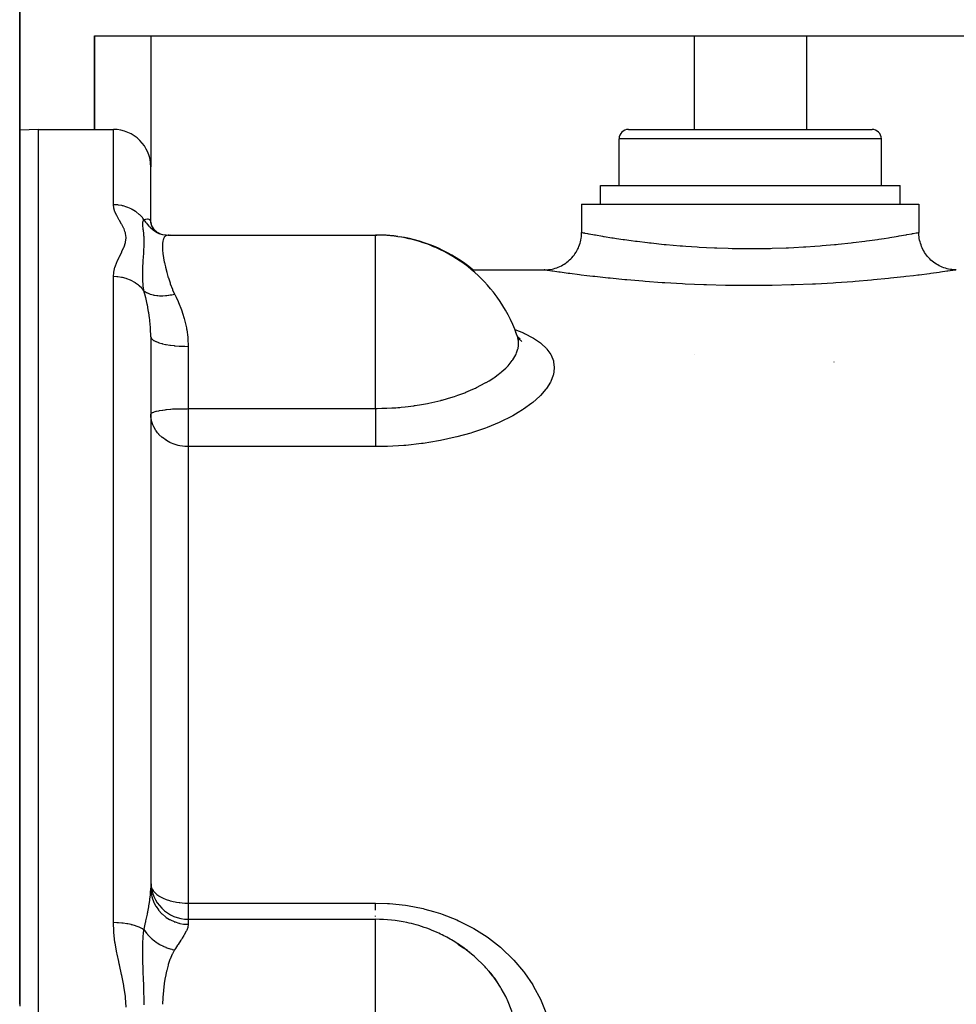
# Model space of a CAD drawing. Units: millimetres. Extents: x -346 to 556, y -380 to 380.
# Drawn here: x -39 to 11, y 294 to 347 of the extents above; entities that cross this region are included whole.
import ezdxf

# ---------------------------------------------------------------- set-up
doc = ezdxf.new("R2010")
doc.units = ezdxf.units.MM
doc.linetypes.add('DASHED', pattern=[9.652, 8.128, -1.524])
doc.layers.add('nevidi', color=4, linetype='DASHED')

msp = doc.modelspace()

# ---------------------------------------------------------------- linework, layer by layer
at = {"color": 2}
for p, q in [((-39.001, 380), (-39.001, 294.292)), ((-39, 346), (-39, 376)), ((-39, 294.293), (-39, 346)), ((-39, 294.293), (-39, 346)), ((-35, 341), (-35, 346)), ((-35, 346), (-32, 346)), ((-35, 346), (-35, 341)), ((-32, 346), (-3, 346)), ((-3, 346), (3, 346)), ((3, 346), (32, 346)), ((-38, 341), (-39.001, 340.965)), ((-38, 341), (-39.001, 340.965)), ((-38, 341), (-34, 341)), ((-38, 341), (-34, 341)), ((-38, 189), (-38, 341)), ((-6.5, 341), (6.5, 341)), ((-7, 338), (-7, 340.5)), ((-7, 338), (-7, 340.5)), ((7, 338), (7, 340.5)), ((7, 338), (7, 340.5)), ((-32, 336.012), (-32, 339)), ((-32, 336.012), (-32, 339)), ((-8, 337), (-8, 338)), ((-8, 337), (-8, 338)), ((-8, 338), (8, 338)), ((8, 337), (8, 338)), ((8, 337), (8, 338)), ((-9, 337), (-9, 335.5)), ((-9, 337), (-9, 335.5)), ((-9, 337), (9, 337)), ((9, 337), (9, 335.5)), ((-32.012, 336.1), (-31.987, 335.937)), ((-32.008, 336.083), (-32.012, 336.096)), ((-32.005, 335.984), (-31.942, 335.818)), ((-32, 336.012), (-31.996, 335.961)), ((-32, 335.717), (-32, 335.719)), ((-32, 335.719), (-32, 335.717)), ((-31.963, 335.852), (-31.866, 335.698)), ((-31.696, 335.535), (-31.78, 335.605)), ((-31.724, 335.521), (-31.511, 335.431)), ((-31.717, 335.549), (-31.717, 335.548)), ((-31.634, 335.475), (-31.632, 335.473)), ((-31.531, 335.438), (-31.613, 335.48)), ((-31.568, 335.452), (-31.565, 335.449)), ((-31.085, 335.362), (-31.046, 335.362)), ((-31.085, 335.362), (-31.046, 335.362)), ((-31.078, 335.362), (-31.07, 335.361)), ((-31.046, 335.362), (-31.07, 335.361)), ((-31.046, 335.362), (-20, 335.362)), ((-30.97, 335.355), (-30.979, 335.357)), ((-20, 335.362), (-19.937, 335.362)), ((-20, 335.362), (-20, 335.36)), ((-19.937, 335.358), (-19.937, 335.362)), ((-14.888, 333.5), (-11, 333.5)), ((-14.888, 333.5), (-11, 333.5)), ((-12.476, 330.066), (-12.518, 330.148)), ((-32, 329.931), (-32, 300.495)), ((-32, 329.931), (-32, 300.495)), ((-12.478, 329.979), (-12.48, 329.982)), ((-12.465, 329.933), (-12.467, 329.934)), ((-12.318, 329.749), (-12.428, 329.938)), ((-12.291, 329.81), (-12.397, 329.885)), ((-32, 325.789), (-31.998, 325.802)), ((-30, 298.831), (-20, 298.831)), ((-15.186, 297.21), (-15.241, 297.249)), ((-39.001, 294.292), (-39, 294.293))]:
    msp.add_line(p, q, dxfattribs=at)
for points in [[(-31.907, 335.743), (-31.777, 335.601), (-31.718, 335.549)], [(-31.855, 335.659), (-31.715, 335.547), (-31.596, 335.469)], [(-31.67, 335.506), (-31.661, 335.501), (-31.524, 335.435)], [(-31.574, 335.448), (-31.371, 335.395), (-31.181, 335.366)], [(-11, 333.5), (-10.948, 333.501), (-10.845, 333.506), (-10.767, 333.514), (-10.681, 333.526), (-10.581, 333.544), (-10.504, 333.562), (-10.421, 333.586), (-10.324, 333.618), (-10.25, 333.646), (-10.171, 333.68), (-10.079, 333.725), (-10.01, 333.762), (-9.935, 333.807), (-9.85, 333.864), (-9.787, 333.91), (-9.719, 333.964), (-9.642, 334.031), (-9.585, 334.086), (-9.526, 334.148), (-9.458, 334.226), (-9.409, 334.287), (-9.358, 334.357), (-9.302, 334.443), (-9.262, 334.51), (-9.221, 334.586), (-9.176, 334.678), (-9.145, 334.751), (-9.115, 334.831), (-9.083, 334.929), (-9.062, 335.005), (-9.042, 335.089), (-9.024, 335.19), (-9.013, 335.267), (-9.005, 335.353), (-9, 335.456), (-9, 335.5)], [(11, 333.5), (10.949, 333.501), (10.854, 333.505), (10.768, 333.514), (10.682, 333.526), (10.589, 333.543), (10.505, 333.562), (10.422, 333.586), (10.332, 333.615), (10.251, 333.646), (10.172, 333.68), (10.086, 333.721), (10.01, 333.762), (9.936, 333.807), (9.857, 333.859), (9.788, 333.91), (9.72, 333.964), (9.649, 334.026), (9.586, 334.086), (9.526, 334.148), (9.464, 334.22), (9.41, 334.287), (9.359, 334.357), (9.307, 334.436), (9.263, 334.51), (9.222, 334.586), (9.18, 334.671), (9.146, 334.751), (9.116, 334.831), (9.086, 334.921), (9.063, 335.005), (9.043, 335.089), (9.026, 335.182), (9.014, 335.267), (9.006, 335.354), (9.001, 335.448), (9, 335.5)], [(-12.199, 329.678), (-12.367, 329.838), (-12.412, 329.896)], [(-31.993, 325.652), (-31.994, 325.656), (-32, 325.789)], [(-14.803, 296.909), (-15.241, 297.249), (-15.307, 297.295), (-15.602, 297.491)], [(-13.526, 295.505), (-13.689, 295.733), (-13.735, 295.795), (-13.941, 296.05)], [(-39, 294.293), (-39, 294.288), (-39, 294.255), (-39, 294.245), (-39, 294.212), (-39, 294.201)]]:
    msp.add_lwpolyline(points, dxfattribs=at)
for centre, radius, start, end in [((-34, 339), 2, 0, 90), ((-6.5, 340.5), 0.5, 90, 180), ((6.5, 340.5), 0.5, 0, 90), ((-20, 327.362), 8, 67.2091, 90), ((-19.937, 327.362), 8, 81.9417, 87.9705), ((-19.937, 327.362), 8, 50.1956, 81.2681), ((-20, 327.362), 8, 66.0404, 67.2091), ((-20, 327.362), 8, 38.1573, 66.0404), ((-20, 327.362), 8, 35.8928, 38.1573), ((-20, 327.362), 8, 19.7736, 35.8928), ((-30, 300.831), 2, 180, 270), ((-20, 290.831), 8, 77.9229, 90), ((-20, 290.831), 8, 74.3371, 77.9229), ((-20, 290.831), 8, 65.6883, 74.3371), ((-20, 290.831), 8, 60.2215, 65.6883), ((-20, 290.831), 8, 57.4347, 60.2215), ((-20, 290.831), 8, 51.5191, 57.4347), ((-20, 290.831), 8, 49.4743, 51.5191), ((-20, 290.831), 8, 36.1691, 40.7425), ((-20, 290.831), 8, 35.8314, 36.1691)]:
    msp.add_arc(centre, radius, start, end, dxfattribs=at)
at = {"layer": 'nevidi', "color": 7, "linetype": 'Continuous'}
for p, q in [((-32, 346), (-32, 339)), ((-3, 346), (-3, 341)), ((3, 346), (3, 341)), ((-34, 336.98), (-34, 341)), ((7, 340.5), (-7, 340.5)), ((-20, 334.753), (-20, 335.362)), ((-20, 333.019), (-20, 334.753)), ((-34, 298.651), (-34, 333.144)), ((-20, 326.103), (-20, 333.019)), ((-30, 329.417), (-30, 326.103)), ((-2.989, 328.996), (-2.986, 328.997)), ((4.468, 328.593), (4.472, 328.592)), ((-30, 326.103), (-20, 326.103)), ((-30, 326.103), (-30, 325.789)), ((-31.998, 325.754), (-31.996, 325.755)), ((-30, 325.789), (-30, 324.064)), ((-30, 324.064), (-30, 299.694)), ((-20, 324.064), (-30, 324.064)), ((-30, 299.694), (-20, 299.694)), ((-30, 299.694), (-30, 298.831)), ((-30, 298.831), (-30, 298.563)), ((-20, 298.864), (-20, 298.874)), ((-20, 293.893), (-20, 298.831))]:
    msp.add_line(p, q, dxfattribs=at)
for points in [[(-34, 333.144), (-33.984, 333.355), (-33.979, 333.383), (-33.918, 333.638), (-33.909, 333.666), (-33.815, 333.915), (-33.804, 333.942), (-33.69, 334.185), (-33.677, 334.211), (-33.557, 334.449), (-33.545, 334.475), (-33.439, 334.708), (-33.428, 334.733), (-33.354, 334.962), (-33.349, 334.986), (-33.323, 335.209), (-33.323, 335.233), (-33.351, 335.451), (-33.357, 335.474), (-33.382, 335.556), (-33.432, 335.687), (-33.442, 335.709), (-33.547, 335.917), (-33.56, 335.939), (-33.677, 336.142), (-33.689, 336.163), (-33.801, 336.362), (-33.812, 336.383), (-33.905, 336.577), (-33.914, 336.599), (-33.976, 336.789), (-33.98, 336.809), (-34, 336.98)], [(-32.366, 336.179), (-32.426, 336.255), (-32.434, 336.264), (-32.453, 336.288), (-32.596, 336.436), (-32.614, 336.452), (-32.628, 336.465), (-32.79, 336.594), (-32.82, 336.615), (-32.825, 336.619), (-33.003, 336.728), (-33.041, 336.749), (-33.046, 336.751), (-33.233, 336.835), (-33.273, 336.851), (-33.29, 336.857), (-33.475, 336.914), (-33.517, 336.924), (-33.547, 336.931), (-33.725, 336.962), (-33.769, 336.967), (-33.812, 336.972), (-33.98, 336.98), (-34, 336.98)], [(-32.366, 332.385), (-32.378, 332.444), (-32.406, 332.638), (-32.411, 332.683), (-32.411, 332.69), (-32.414, 332.714), (-32.429, 332.918), (-32.431, 332.961), (-32.431, 332.971), (-32.433, 333.02), (-32.434, 333.048), (-32.436, 333.252), (-32.435, 333.321), (-32.435, 333.33), (-32.434, 333.355), (-32.429, 333.559), (-32.426, 333.617), (-32.425, 333.641), (-32.423, 333.679), (-32.412, 333.875), (-32.412, 333.887), (-32.41, 333.909), (-32.402, 334.037), (-32.395, 334.139), (-32.394, 334.16), (-32.391, 334.194), (-32.379, 334.374), (-32.378, 334.384), (-32.378, 334.394), (-32.371, 334.509), (-32.366, 334.592), (-32.365, 334.611), (-32.36, 334.71), (-32.357, 334.795), (-32.357, 334.811), (-32.357, 334.812), (-32.354, 334.984), (-32.354, 334.999), (-32.354, 335.005), (-32.355, 335.093), (-32.357, 335.158), (-32.358, 335.172), (-32.362, 335.263), (-32.366, 335.317), (-32.367, 335.33), (-32.368, 335.348), (-32.379, 335.462), (-32.38, 335.474), (-32.381, 335.483), (-32.392, 335.569), (-32.395, 335.594), (-32.396, 335.604), (-32.405, 335.665), (-32.412, 335.713), (-32.413, 335.723), (-32.417, 335.754), (-32.425, 335.813), (-32.426, 335.822), (-32.427, 335.831), (-32.434, 335.905), (-32.435, 335.921), (-32.435, 335.929), (-32.435, 335.933), (-32.433, 336.013), (-32.432, 336.02), (-32.431, 336.029), (-32.43, 336.031), (-32.429, 336.04), (-32.411, 336.102), (-32.407, 336.11), (-32.405, 336.115), (-32.393, 336.137), (-32.366, 336.178)], [(-32.366, 336.179), (-32.359, 336.182), (-32.281, 336.21), (-32.274, 336.212), (-32.262, 336.214), (-32.185, 336.222), (-32.175, 336.222), (-32.16, 336.22), (-32.11, 336.208), (-32.101, 336.204), (-32.071, 336.186), (-32.051, 336.167), (-32.045, 336.16), (-32.018, 336.114), (-32.012, 336.1), (-32.009, 336.089), (-32.001, 336.043), (-32, 336.012)], [(-32.366, 336.179), (-32.286, 336.056), (-32.28, 336.047), (-32.269, 336.032), (-32.236, 335.988), (-32.183, 335.923), (-32.176, 335.915), (-32.107, 335.84), (-32.069, 335.802), (-32.069, 335.801), (-32.061, 335.794), (-31.945, 335.691), (-31.937, 335.684), (-31.922, 335.672), (-31.88, 335.64), (-31.812, 335.592)], [(-31.803, 335.586), (-31.717, 335.532), (-31.67, 335.506)], [(-9, 335.5), (-8.975, 335.495), (-8.965, 335.493), (-8.923, 335.485), (-8.851, 335.472), (-8.828, 335.468), (-8.693, 335.442), (-8.628, 335.431), (-8.592, 335.424), (-8.314, 335.374), (-8.306, 335.373), (-8.258, 335.364), (-7.887, 335.301), (-7.826, 335.291), (-7.794, 335.285), (-7.381, 335.219), (-7.31, 335.207), (-7.14, 335.181), (-6.793, 335.13), (-6.71, 335.118), (-6.364, 335.07), (-6.122, 335.037), (-6.03, 335.026), (-5.478, 334.958), (-5.385, 334.947), (-5.285, 334.936), (-4.588, 334.862), (-4.5, 334.853), (-4.481, 334.852), (-3.733, 334.786), (-3.619, 334.777), (-3.444, 334.764), (-2.837, 334.723), (-2.719, 334.716), (-2.329, 334.695), (-1.913, 334.676), (-1.791, 334.671), (-1.174, 334.651), (-0.96, 334.647), (-0.835, 334.644), (0, 334.637), (0.004, 334.637), (0.128, 334.637), (0.961, 334.646), (1.085, 334.649), (1.175, 334.651), (1.913, 334.676), (2.035, 334.681), (2.33, 334.695), (2.844, 334.723), (2.961, 334.731), (3.445, 334.764), (3.735, 334.786), (3.847, 334.795), (4.5, 334.853), (4.587, 334.862), (4.694, 334.872), (5.389, 334.947), (5.479, 334.958), (5.488, 334.959), (6.124, 335.038), (6.214, 335.049), (6.364, 335.07), (6.791, 335.129), (6.872, 335.141), (7.141, 335.181), (7.385, 335.219), (7.455, 335.23), (7.795, 335.285), (7.89, 335.301), (7.949, 335.311), (8.306, 335.373), (8.315, 335.374), (8.353, 335.381), (8.63, 335.431), (8.665, 335.437), (8.694, 335.442), (8.853, 335.472), (8.875, 335.476), (8.923, 335.485), (8.976, 335.495), (8.984, 335.497), (9, 335.5)], [(-31.23, 335.298), (-31.282, 335.239), (-31.286, 335.232), (-31.327, 335.152), (-31.33, 335.143), (-31.343, 335.106), (-31.359, 335.042), (-31.362, 335.031), (-31.379, 334.909), (-31.38, 334.896), (-31.386, 334.789), (-31.386, 334.753), (-31.386, 334.738), (-31.379, 334.575), (-31.378, 334.558), (-31.359, 334.376), (-31.357, 334.359), (-31.356, 334.353), (-31.326, 334.157), (-31.323, 334.138), (-31.281, 333.919), (-31.277, 333.898), (-31.257, 333.805), (-31.223, 333.66), (-31.218, 333.637), (-31.153, 333.384), (-31.146, 333.359), (-31.087, 333.153), (-31.069, 333.092), (-31.061, 333.067), (-31.046, 333.019)], [(-31.07, 335.361), (-31.078, 335.361), (-31.154, 335.344), (-31.161, 335.341), (-31.224, 335.303), (-31.23, 335.298)], [(11, 333.5), (10.97, 333.495), (10.958, 333.494), (10.82, 333.473), (10.792, 333.469), (10.548, 333.433), (10.503, 333.426), (10.151, 333.376), (10.092, 333.368), (9.643, 333.307), (9.569, 333.297), (9.025, 333.227), (8.938, 333.216), (8.723, 333.19), (8.3, 333.14), (8.2, 333.128), (7.485, 333.051), (7.374, 333.039), (6.587, 332.963), (6.465, 332.952), (5.606, 332.88), (5.474, 332.87), (4.565, 332.806), (4.427, 332.798), (3.476, 332.745), (3.331, 332.738), (2.338, 332.699), (2.188, 332.694), (1.175, 332.671), (1.024, 332.668), (0.005, 332.661), (-0.147, 332.661), (-1.173, 332.671), (-1.325, 332.673), (-2.338, 332.699), (-2.486, 332.704), (-3.468, 332.745), (-3.611, 332.752), (-4.563, 332.806), (-4.701, 332.815), (-5.608, 332.88), (-5.737, 332.89), (-6.581, 332.963), (-6.702, 332.974), (-7.483, 333.051), (-7.594, 333.062), (-8.302, 333.14), (-8.401, 333.152), (-8.723, 333.19), (-9.021, 333.227), (-9.107, 333.237), (-9.64, 333.306), (-9.712, 333.316), (-10.152, 333.376), (-10.21, 333.384), (-10.545, 333.432), (-10.587, 333.439), (-10.818, 333.473), (-10.845, 333.477), (-10.969, 333.495), (-10.98, 333.497), (-11, 333.5)], [(-32.366, 332.385), (-32.434, 332.466), (-32.454, 332.488), (-32.482, 332.518), (-32.614, 332.644), (-32.628, 332.656), (-32.661, 332.682), (-32.82, 332.798), (-32.825, 332.802), (-32.861, 332.825), (-33.042, 332.925), (-33.047, 332.927), (-33.08, 332.943), (-33.274, 333.021), (-33.29, 333.027), (-33.315, 333.035), (-33.518, 333.091), (-33.547, 333.097), (-33.56, 333.1), (-33.769, 333.132), (-33.812, 333.136), (-33.813, 333.136), (-34, 333.144)], [(-31.046, 333.019), (-30.976, 332.806), (-30.969, 332.787), (-30.96, 332.76), (-30.849, 332.467), (-30.837, 332.439), (-30.732, 332.208)], [(-32, 329.931), (-32, 329.96), (-32.012, 330.343), (-32.016, 330.4), (-32.018, 330.426), (-32.05, 330.776), (-32.057, 330.832), (-32.071, 330.947), (-32.109, 331.202), (-32.118, 331.257), (-32.16, 331.489), (-32.165, 331.519), (-32.185, 331.618), (-32.196, 331.671), (-32.274, 332.02), (-32.281, 332.051), (-32.286, 332.071), (-32.366, 332.385)], [(-32.366, 332.385), (-32.349, 332.372), (-32.292, 332.332), (-32.286, 332.328), (-32.236, 332.298), (-32.202, 332.28), (-32.19, 332.273), (-32.183, 332.27), (-32.077, 332.224), (-32.069, 332.221), (-32.03, 332.207), (-31.954, 332.183), (-31.945, 332.181), (-31.88, 332.165), (-31.836, 332.155), (-31.821, 332.152), (-31.812, 332.151), (-31.68, 332.131), (-31.67, 332.13), (-31.623, 332.125), (-31.531, 332.12), (-31.521, 332.119), (-31.445, 332.117), (-31.394, 332.118), (-31.377, 332.118), (-31.367, 332.118), (-31.217, 332.126), (-31.207, 332.127), (-31.154, 332.132), (-31.054, 332.145), (-31.043, 332.146), (-30.961, 332.16), (-30.907, 332.169), (-30.888, 332.173), (-30.878, 332.175), (-30.732, 332.208)], [(-30.732, 332.208), (-30.719, 332.181), (-30.65, 332.038), (-30.548, 331.811), (-30.524, 331.755), (-30.37, 331.366), (-30.349, 331.306), (-30.311, 331.198), (-30.218, 330.897), (-30.201, 330.835), (-30.1, 330.409), (-30.088, 330.345), (-30.079, 330.298), (-30.024, 329.905), (-30.018, 329.839), (-30, 329.417)], [(-12.569, 330.317), (-12.111, 330.131), (-12.053, 330.105), (-11.614, 329.876), (-11.566, 329.847), (-11.204, 329.598), (-11.165, 329.567), (-10.882, 329.299), (-10.852, 329.265), (-10.647, 328.977), (-10.628, 328.941), (-10.507, 328.639), (-10.498, 328.602), (-10.495, 328.593), (-10.46, 328.287), (-10.461, 328.249), (-10.507, 327.921), (-10.518, 327.881), (-10.648, 327.547), (-10.668, 327.507), (-10.879, 327.171), (-10.91, 327.131), (-11.202, 326.794), (-11.242, 326.754), (-11.615, 326.42), (-11.664, 326.381), (-12.108, 326.06), (-12.166, 326.022), (-12.384, 325.885), (-12.68, 325.715), (-12.746, 325.678), (-13.331, 325.387), (-13.405, 325.354), (-14.049, 325.087), (-14.13, 325.056), (-14.824, 324.819), (-14.911, 324.792), (-15.658, 324.584), (-15.751, 324.561), (-16.541, 324.389), (-16.638, 324.37), (-17.453, 324.238), (-17.553, 324.225), (-18.394, 324.133), (-18.496, 324.124), (-19.359, 324.075), (-19.464, 324.072), (-20, 324.064)], [(-32, 329.931), (-31.986, 329.872), (-31.984, 329.867), (-31.982, 329.863), (-31.937, 329.804), (-31.933, 329.8), (-31.928, 329.795), (-31.854, 329.739), (-31.847, 329.735), (-31.839, 329.73), (-31.737, 329.677), (-31.729, 329.673), (-31.718, 329.668), (-31.59, 329.62), (-31.579, 329.616), (-31.566, 329.612), (-31.414, 329.568), (-31.401, 329.565), (-31.385, 329.561), (-31.212, 329.523), (-31.199, 329.52), (-31.179, 329.516), (-30.99, 329.485), (-30.975, 329.483), (-30.953, 329.48), (-30.749, 329.455), (-30.733, 329.453), (-30.709, 329.451), (-30.495, 329.433), (-30.478, 329.432), (-30.452, 329.431), (-30.232, 329.421), (-30.215, 329.42), (-30.187, 329.42), (-30, 329.417)], [(-12.368, 329.579), (-12.368, 329.58), (-12.368, 329.612), (-12.374, 329.697), (-12.406, 329.87), (-12.414, 329.901), (-12.476, 330.066)], [(-20, 326.103), (-19.918, 326.105), (-19.671, 326.109), (-19.488, 326.112), (-19.412, 326.115), (-19.403, 326.115), (-19.128, 326.129), (-18.922, 326.143), (-18.805, 326.152), (-18.715, 326.16), (-18.633, 326.167), (-18.418, 326.189), (-17.962, 326.247), (-17.923, 326.252), (-17.883, 326.258), (-17.55, 326.312), (-17.238, 326.37), (-17.233, 326.371), (-17.155, 326.386), (-16.526, 326.532), (-16.508, 326.536), (-16.452, 326.551), (-16.157, 326.633), (-15.859, 326.725), (-15.791, 326.747), (-15.602, 326.811), (-15.239, 326.945), (-15.175, 326.971), (-14.803, 327.129), (-14.665, 327.193), (-14.606, 327.221), (-14.144, 327.462), (-14.11, 327.481), (-14.091, 327.492), (-13.941, 327.582), (-13.686, 327.746), (-13.641, 327.778), (-13.526, 327.86), (-13.292, 328.043), (-13.253, 328.076), (-13.056, 328.256), (-12.961, 328.351), (-12.93, 328.385), (-12.705, 328.66), (-12.703, 328.661), (-12.68, 328.695), (-12.518, 328.971), (-12.502, 329.004), (-12.476, 329.064), (-12.405, 329.279), (-12.398, 329.312), (-12.374, 329.46), (-12.368, 329.579)], [(-31.998, 325.802), (-31.982, 325.831), (-31.971, 325.842), (-31.928, 325.872), (-31.911, 325.882), (-31.843, 325.911), (-31.839, 325.912), (-31.819, 325.92), (-31.718, 325.95), (-31.696, 325.956), (-31.566, 325.984), (-31.544, 325.988), (-31.385, 326.014), (-31.366, 326.017), (-31.228, 326.037), (-31.18, 326.043), (-31.162, 326.045), (-30.952, 326.067), (-30.935, 326.068), (-30.835, 326.076), (-30.707, 326.085), (-30.685, 326.086), (-30.599, 326.089), (-30.456, 326.09), (-30.443, 326.09), (-30.405, 326.089), (-30.331, 326.085), (-30.249, 326.08), (-30.211, 326.078), (-30.186, 326.077), (-30.136, 326.077), (-30.093, 326.081), (-30.053, 326.089), (-30.014, 326.099), (-30, 326.103)], [(-20, 326.103), (-20, 326.046), (-20, 326.004), (-20, 325.886), (-20, 325.802), (-20, 325.73), (-20, 325.642), (-20, 325.558), (-20, 325.457), (-20, 325.399), (-20, 325.317), (-20, 325.191), (-20, 325.163), (-20, 325.083), (-20, 324.935), (-20, 324.86), (-20, 324.721), (-20, 324.696), (-20, 324.651), (-20, 324.522), (-20, 324.477), (-20, 324.458), (-20, 324.343), (-20, 324.286), (-20, 324.283), (-20, 324.185), (-20, 324.136), (-20, 324.117), (-20, 324.064)], [(-30, 324.064), (-30.077, 324.066), (-30.187, 324.072), (-30.306, 324.085), (-30.452, 324.109), (-30.533, 324.127), (-30.709, 324.176), (-30.758, 324.193), (-30.953, 324.273), (-30.977, 324.284), (-31.172, 324.391), (-31.179, 324.396), (-31.188, 324.402), (-31.385, 324.545), (-31.388, 324.548), (-31.566, 324.716), (-31.57, 324.721), (-31.636, 324.798), (-31.718, 324.907), (-31.729, 324.923), (-31.84, 325.113), (-31.857, 325.149), (-31.888, 325.22), (-31.928, 325.331), (-31.947, 325.396), (-31.982, 325.558), (-31.993, 325.652)], [(-32.366, 298.277), (-32.359, 298.306), (-32.281, 298.655), (-32.274, 298.688), (-32.262, 298.743), (-32.185, 299.103), (-32.175, 299.155), (-32.165, 299.203), (-32.16, 299.231), (-32.11, 299.494), (-32.102, 299.542), (-32.071, 299.725), (-32.051, 299.86), (-32.045, 299.906), (-32.018, 300.144), (-32.013, 300.202), (-32.009, 300.244), (-32, 300.495)], [(-32, 300.495), (-31.988, 300.286), (-31.986, 300.271), (-31.981, 300.237), (-31.941, 300.031), (-31.937, 300.017), (-31.928, 299.983), (-31.86, 299.785), (-31.854, 299.771), (-31.839, 299.738), (-31.745, 299.552), (-31.737, 299.539), (-31.718, 299.507), (-31.599, 299.335), (-31.59, 299.323), (-31.566, 299.293), (-31.425, 299.139), (-31.414, 299.129), (-31.385, 299.101), (-31.225, 298.968), (-31.212, 298.959), (-31.179, 298.935), (-31.003, 298.824), (-30.99, 298.816), (-30.953, 298.796), (-30.763, 298.709), (-30.749, 298.703), (-30.709, 298.688), (-30.51, 298.627), (-30.495, 298.623), (-30.452, 298.613), (-30.248, 298.578), (-30.232, 298.576), (-30.187, 298.571), (-30, 298.563)], [(-31.982, 300.574), (-31.982, 300.571), (-31.962, 300.512), (-31.928, 300.438), (-31.88, 300.362), (-31.875, 300.355), (-31.839, 300.31), (-31.737, 300.205), (-31.718, 300.188), (-31.681, 300.158), (-31.566, 300.077), (-31.547, 300.065), (-31.447, 300.007), (-31.385, 299.976), (-31.298, 299.936), (-31.216, 299.902), (-31.179, 299.889), (-31.005, 299.831), (-30.973, 299.822), (-30.953, 299.816), (-30.812, 299.781), (-30.709, 299.76), (-30.635, 299.746), (-30.493, 299.725), (-30.471, 299.722), (-30.452, 299.72), (-30.319, 299.707), (-30.187, 299.698), (-30.176, 299.698), (-30.044, 299.694), (-30, 299.694)], [(-20, 299.694), (-19.363, 299.675), (-19.259, 299.669), (-18.405, 299.578), (-18.303, 299.563), (-17.464, 299.399), (-17.365, 299.375), (-16.905, 299.25), (-16.544, 299.136), (-16.446, 299.103), (-15.665, 298.796), (-15.574, 298.755), (-14.835, 298.382), (-14.748, 298.333), (-14.052, 297.893), (-13.971, 297.836), (-13.333, 297.338), (-13.26, 297.274), (-12.686, 296.724), (-12.621, 296.655), (-12.111, 296.051), (-12.053, 295.975), (-11.614, 295.327), (-11.566, 295.246), (-11.204, 294.564), (-11.165, 294.479), (-10.882, 293.764)], [(-20, 299.325), (-20, 299.347), (-20, 299.446), (-20, 299.512), (-20, 299.561), (-20, 299.644), (-20, 299.694)], [(-33.323, 294.133), (-33.352, 294.663), (-33.358, 294.719), (-33.433, 295.245), (-33.443, 295.302), (-33.548, 295.825), (-33.56, 295.881), (-33.677, 296.401), (-33.69, 296.457), (-33.715, 296.572), (-33.801, 296.975), (-33.813, 297.032), (-33.905, 297.549), (-33.914, 297.606), (-33.976, 298.123), (-33.98, 298.179), (-34, 298.651)], [(-32.366, 298.277), (-32.426, 298.312), (-32.434, 298.317), (-32.453, 298.328), (-32.596, 298.397), (-32.614, 298.405), (-32.628, 298.41), (-32.79, 298.471), (-32.82, 298.481), (-32.825, 298.483), (-33.003, 298.534), (-33.041, 298.543), (-33.046, 298.544), (-33.233, 298.584), (-33.273, 298.591), (-33.29, 298.594), (-33.475, 298.62), (-33.517, 298.625), (-33.547, 298.628), (-33.725, 298.643), (-33.769, 298.646), (-33.812, 298.647), (-33.98, 298.651), (-34, 298.651)], [(-20, 298.972), (-20, 299.001), (-20, 299.016)], [(-32.355, 294.263), (-32.357, 294.423), (-32.358, 294.46), (-32.362, 294.707), (-32.366, 294.852), (-32.367, 294.889), (-32.368, 294.943), (-32.379, 295.275), (-32.38, 295.311), (-32.381, 295.342), (-32.392, 295.617), (-32.395, 295.694), (-32.396, 295.73), (-32.405, 295.942), (-32.412, 296.114), (-32.413, 296.15), (-32.417, 296.269), (-32.425, 296.503), (-32.426, 296.537), (-32.427, 296.573), (-32.434, 296.894), (-32.435, 296.966), (-32.435, 297.003), (-32.435, 297.023), (-32.433, 297.406), (-32.432, 297.445), (-32.431, 297.49), (-32.43, 297.502), (-32.429, 297.548), (-32.411, 297.87), (-32.407, 297.912), (-32.405, 297.943), (-32.393, 298.06), (-32.366, 298.277)], [(-32.366, 298.277), (-32.286, 298.16), (-32.28, 298.152), (-32.269, 298.137), (-32.236, 298.095), (-32.183, 298.031), (-32.176, 298.023), (-32.107, 297.947), (-32.069, 297.907), (-32.069, 297.907), (-32.061, 297.9), (-31.945, 297.79), (-31.937, 297.783), (-31.922, 297.771), (-31.88, 297.735), (-31.812, 297.681), (-31.803, 297.675), (-31.717, 297.612), (-31.67, 297.581), (-31.661, 297.574), (-31.521, 297.489), (-31.512, 297.484), (-31.494, 297.474), (-31.445, 297.447), (-31.366, 297.408), (-31.356, 297.403), (-31.259, 297.359), (-31.207, 297.337), (-31.207, 297.337), (-31.196, 297.333), (-31.043, 297.277), (-31.033, 297.274), (-31.014, 297.268), (-30.961, 297.251), (-30.878, 297.229), (-30.867, 297.226), (-30.765, 297.203), (-30.732, 297.196)], [(-30, 298.563), (-30, 298.553), (-30.025, 298.414), (-30.033, 298.391), (-30.086, 298.258), (-30.103, 298.223), (-30.116, 298.197), (-30.221, 298.004), (-30.238, 297.973), (-30.329, 297.823), (-30.371, 297.755), (-30.393, 297.721), (-30.548, 297.48), (-30.572, 297.442), (-30.681, 297.274), (-30.732, 297.196)], [(-30.732, 297.196), (-30.849, 296.99), (-30.861, 296.967), (-30.97, 296.71), (-30.979, 296.685), (-31.002, 296.623), (-31.07, 296.411), (-31.078, 296.384), (-31.154, 296.093), (-31.161, 296.065), (-31.201, 295.878), (-31.224, 295.759), (-31.23, 295.73), (-31.282, 295.412), (-31.286, 295.381), (-31.327, 295.052), (-31.327, 295.052), (-31.33, 295.019), (-31.359, 294.678), (-31.362, 294.645), (-31.379, 294.291)], [(-13.941, 296.05), (-14.11, 296.244), (-14.149, 296.287), (-14.202, 296.343), (-14.666, 296.792), (-14.725, 296.843), (-14.803, 296.909)], [(-12.368, 291.75), (-12.368, 291.753), (-12.368, 291.829), (-12.374, 292.035), (-12.406, 292.462), (-12.414, 292.537), (-12.476, 292.954), (-12.518, 293.162), (-12.534, 293.237), (-12.705, 293.848), (-12.705, 293.849), (-12.73, 293.922), (-12.963, 294.508), (-12.995, 294.577), (-13.056, 294.703), (-13.291, 295.136), (-13.331, 295.202), (-13.526, 295.505)]]:
    msp.add_lwpolyline(points, dxfattribs=at)

doc.saveas('drawing.dxf')
